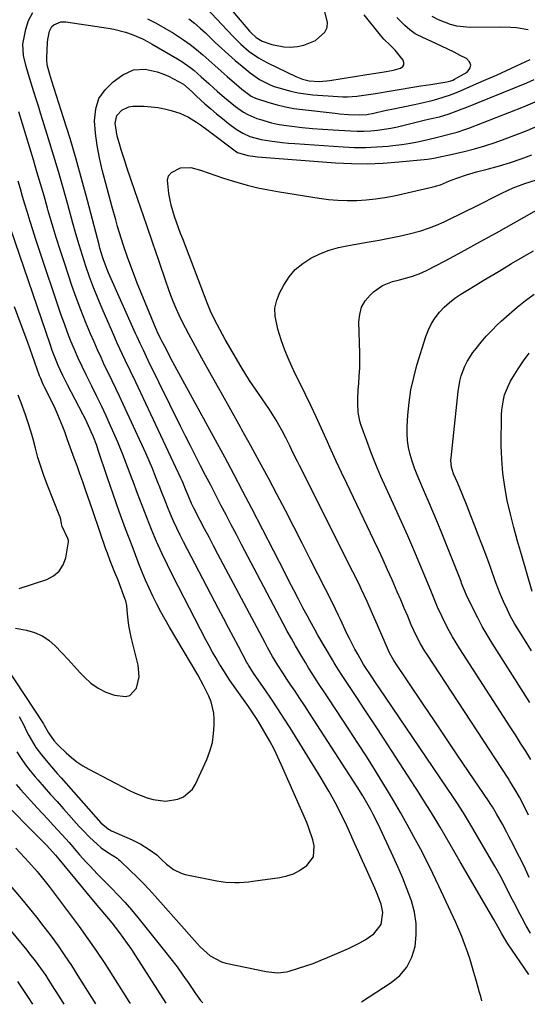
# Model space of a CAD drawing. Units: inches. Extents: x 1862696 to 1867933, y 405498 to 410821.
# Drawn here: x 1865101 to 1865289, y 405518 to 405882 of the extents above; entities that cross this region are included whole.
import ezdxf

# ---------------------------------------------------------------- set-up
doc = ezdxf.new("R2010")
doc.units = ezdxf.units.IN
doc.header["$MEASUREMENT"] = 0
doc.layers.add('7', color=7, linetype='Continuous')
doc.layers.add('8', color=7, linetype='Continuous')

msp = doc.modelspace()

# ---------------------------------------------------------------- linework, layer by layer
at = {"layer": '7', "color": 18}
for points in [[(1865170.16, 405896.83, 1826), (1865186.04, 405878.09, 1826), (1865186.61, 405877.44, 1826), (1865188.51, 405875.69, 1826), (1865190.72, 405874.39, 1826), (1865194.28, 405873.2, 1826), (1865198.73, 405872.29, 1826), (1865201, 405872.22, 1826), (1865203.79, 405872.41, 1826), (1865206.11, 405872.89, 1826), (1865210.41, 405874.69, 1826), (1865213.82, 405877.7, 1826), (1865214.71, 405879.46, 1826), (1865214.88, 405881.41, 1826), (1865213.79, 405885.73, 1826)], [(1865227.4, 405518.5, 1832), (1865238.42, 405525.56, 1832), (1865241.63, 405528.25, 1832), (1865244.27, 405531.32, 1832), (1865246.08, 405534.94, 1832), (1865247.32, 405538.94, 1832), (1865247.72, 405543.23, 1832), (1865247.69, 405547.49, 1832), (1865247.01, 405551.69, 1832), (1865245.89, 405555.86, 1832), (1865244.32, 405560.09, 1832), (1865242.7, 405564.2, 1832), (1865240.96, 405568.27, 1832), (1865239.14, 405572.31, 1832), (1865233.56, 405584.21, 1832), (1865231.81, 405587.79, 1832), (1865230.89, 405589.56, 1832), (1865228.96, 405593.05, 1832), (1865227.96, 405594.77, 1832), (1865225.85, 405598.15, 1832), (1865208.19, 405625.36, 1832), (1865206.42, 405628.08, 1832), (1865204.64, 405630.79, 1832), (1865202.86, 405633.49, 1832), (1865201.06, 405636.19, 1832), (1865199.57, 405638.42, 1832), (1865198.53, 405640.01, 1832), (1865196.49, 405643.21, 1832), (1865194.53, 405646.45, 1832), (1865192.66, 405649.75, 1832), (1865191.76, 405651.42, 1832), (1865174.3, 405684.32, 1832), (1865172.65, 405687.44, 1832), (1865171.01, 405690.57, 1832), (1865169.38, 405693.7, 1832), (1865167.75, 405696.83, 1832), (1865165.39, 405701.4, 1832), (1865164.54, 405703.13, 1832), (1865163.41, 405705.77, 1832), (1865162.33, 405708.43, 1832), (1865161.44, 405710.57, 1832), (1865161.01, 405711.54, 1832), (1865160.56, 405712.5, 1832), (1865143.85, 405748, 1832), (1865141.9, 405752.12, 1832), (1865139.93, 405756.24, 1832), (1865138.96, 405758.31, 1832), (1865137.06, 405762.46, 1832), (1865136.13, 405764.54, 1832), (1865131.42, 405775.36, 1832), (1865129.8, 405779.21, 1832), (1865128.25, 405783.1, 1832), (1865126.81, 405787.02, 1832), (1865125.44, 405790.98, 1832), (1865124.15, 405794.96, 1832), (1865122.91, 405798.96, 1832), (1865121.73, 405802.97, 1832), (1865120.59, 405807, 1832), (1865118.69, 405813.9, 1832), (1865116.99, 405820, 1832), (1865115.25, 405826.08, 1832), (1865113.45, 405832.15, 1832), (1865111.61, 405838.21, 1832), (1865109.5, 405845.02, 1832), (1865108.68, 405847.66, 1832), (1865107.85, 405850.3, 1832), (1865107.02, 405852.93, 1832), (1865106.17, 405855.56, 1832), (1865105.15, 405858.8, 1832), (1865104.53, 405860.84, 1832), (1865103.36, 405864.95, 1832), (1865102.28, 405869.08, 1832), (1865102.06, 405873.25, 1832), (1865103.15, 405878.84, 1832), (1865104.21, 405882.07, 1832), (1865105.73, 405884.98, 1832)], [(1865169.83, 405886.86, 1828), (1865179.88, 405876.11, 1828), (1865182.79, 405873.22, 1828), (1865185.92, 405870.58, 1828), (1865189.27, 405868.23, 1828), (1865191.04, 405867.21, 1828), (1865192.86, 405866.26, 1828), (1865203.19, 405861.27, 1828), (1865205.55, 405860.31, 1828), (1865208.01, 405859.68, 1828), (1865211.89, 405859.5, 1828), (1865215.75, 405859.84, 1828), (1865229.45, 405862.08, 1828), (1865232.73, 405862.59, 1828), (1865236.57, 405863.13, 1828), (1865239.27, 405863.62, 1828), (1865241.91, 405864.36, 1828), (1865242.68, 405864.95, 1828), (1865243.14, 405865.64, 1828), (1865243.13, 405866.46, 1828), (1865242.8, 405867.38, 1828), (1865239.89, 405871.04, 1828), (1865239.68, 405871.29, 1828), (1865238.03, 405872.85, 1828), (1865235.76, 405875.16, 1828), (1865235.13, 405875.89, 1828), (1865234.51, 405876.64, 1828), (1865228.44, 405884.19, 1828)], [(1865271.98, 405518.85, 1834), (1865271.64, 405520.42, 1834), (1865271.05, 405522.3, 1834), (1865270.87, 405522.94, 1834), (1865269.79, 405526.8, 1834), (1865269.05, 405529.36, 1834), (1865268.29, 405531.92, 1834), (1865267.49, 405534.46, 1834), (1865266.67, 405536.99, 1834), (1865265.62, 405539.98, 1834), (1865264.61, 405542.63, 1834), (1865263.52, 405545.24, 1834), (1865262.36, 405547.83, 1834), (1865256.06, 405561.31, 1834), (1865253.85, 405565.93, 1834), (1865251.59, 405570.53, 1834), (1865249.25, 405575.08, 1834), (1865246.85, 405579.61, 1834), (1865244.39, 405584.1, 1834), (1865241.88, 405588.57, 1834), (1865239.3, 405592.99, 1834), (1865236.67, 405597.39, 1834), (1865235.74, 405598.93, 1834), (1865232.58, 405604.06, 1834), (1865229.39, 405609.16, 1834), (1865226.14, 405614.23, 1834), (1865222.85, 405619.28, 1834), (1865215.34, 405630.68, 1834), (1865214.08, 405632.6, 1834), (1865211.56, 405636.44, 1834), (1865210.31, 405638.36, 1834), (1865207.85, 405642.22, 1834), (1865206.65, 405644.18, 1834), (1865204.61, 405647.61, 1834), (1865203.04, 405650.32, 1834), (1865201.49, 405653.05, 1834), (1865199.98, 405655.81, 1834), (1865198.5, 405658.58, 1834), (1865183.08, 405687.92, 1834), (1865181.17, 405691.57, 1834), (1865179.25, 405695.22, 1834), (1865177.34, 405698.87, 1834), (1865175.43, 405702.52, 1834), (1865173.51, 405706.18, 1834), (1865171.62, 405709.82, 1834), (1865169.73, 405713.46, 1834), (1865167.84, 405717.1, 1834), (1865165.97, 405720.75, 1834), (1865164.12, 405724.41, 1834), (1865162.28, 405728.08, 1834), (1865160.47, 405731.75, 1834), (1865148.5, 405756.12, 1834), (1865146.69, 405759.85, 1834), (1865145.52, 405762.34, 1834), (1865144.36, 405764.85, 1834), (1865143.8, 405766.11, 1834), (1865133.82, 405788.56, 1834), (1865133.28, 405789.82, 1834), (1865131.83, 405793.69, 1834), (1865130.64, 405797.65, 1834), (1865130.28, 405798.98, 1834), (1865126.04, 405815.29, 1834), (1865123.97, 405823, 1834), (1865121.82, 405830.68, 1834), (1865119.55, 405838.33, 1834), (1865117.19, 405845.95, 1834), (1865112.88, 405859.54, 1834), (1865112.09, 405861.98, 1834), (1865111.1, 405865.66, 1834), (1865110.97, 405867.54, 1834), (1865110.98, 405868.17, 1834), (1865111.26, 405873.91, 1834), (1865111.34, 405874.97, 1834), (1865111.93, 405878.1, 1834), (1865112.83, 405879.88, 1834), (1865113.5, 405880.48, 1834), (1865116.11, 405881.52, 1834), (1865117.06, 405881.57, 1834), (1865118.02, 405881.51, 1834), (1865133.62, 405879.2, 1834), (1865135.81, 405878.8, 1834), (1865140.12, 405877.68, 1834), (1865142.54, 405876.83, 1834), (1865146.33, 405875.2, 1834), (1865148.17, 405874.27, 1834), (1865149.97, 405873.27, 1834), (1865159.34, 405867.79, 1834), (1865160.9, 405866.83, 1834), (1865163.9, 405864.72, 1834), (1865165.34, 405863.58, 1834), (1865168.14, 405861.2, 1834), (1865170.87, 405858.74, 1834), (1865172.75, 405857.01, 1834), (1865174.06, 405855.83, 1834), (1865176.7, 405853.5, 1834), (1865178.04, 405852.36, 1834), (1865180.81, 405850.18, 1834), (1865183.82, 405848.1, 1834), (1865185.38, 405847.21, 1834), (1865188.68, 405845.78, 1834), (1865189.64, 405845.44, 1834), (1865194.08, 405844.14, 1834), (1865196.34, 405843.68, 1834), (1865198.63, 405843.31, 1834), (1865201.67, 405842.91, 1834), (1865205.49, 405842.45, 1834), (1865209.32, 405842.06, 1834), (1865213.16, 405841.74, 1834), (1865217, 405841.49, 1834), (1865223.33, 405841.13, 1834), (1865225.84, 405841.06, 1834), (1865228.35, 405841.06, 1834), (1865230.85, 405841.19, 1834), (1865233.35, 405841.41, 1834), (1865235.84, 405841.73, 1834), (1865238.32, 405842.13, 1834), (1865240.78, 405842.63, 1834), (1865243.23, 405843.21, 1834), (1865250.66, 405845.11, 1834), (1865252.73, 405845.61, 1834), (1865256.3, 405846.38, 1834), (1865259.84, 405847.4, 1834), (1865262.54, 405848.44, 1834), (1865264.71, 405849.3, 1834), (1865265.79, 405849.73, 1834), (1865288.62, 405859, 1834), (1865291.36, 405860.2, 1834)], [(1865148.17, 405882.67, 1832), (1865151.47, 405881.02, 1832), (1865154.69, 405879.22, 1832), (1865157.86, 405877.33, 1832), (1865158.99, 405876.62, 1832), (1865161.51, 405874.94, 1832), (1865163.97, 405873.19, 1832), (1865166.34, 405871.31, 1832), (1865168.65, 405869.36, 1832), (1865170.92, 405867.35, 1832), (1865173.19, 405865.34, 1832), (1865175.46, 405863.33, 1832), (1865177.73, 405861.33, 1832), (1865182.18, 405857.41, 1832), (1865183.12, 405856.6, 1832), (1865186.56, 405854.01, 1832), (1865188.23, 405853.27, 1832), (1865193.14, 405851.69, 1832), (1865196.2, 405850.81, 1832), (1865199.29, 405850.05, 1832), (1865202.42, 405849.48, 1832), (1865205.57, 405849.03, 1832), (1865217.64, 405847.69, 1832), (1865219.31, 405847.52, 1832), (1865222.68, 405847.27, 1832), (1865226.87, 405847.11, 1832), (1865229.44, 405847.24, 1832), (1865231.98, 405847.66, 1832), (1865236.12, 405848.66, 1832), (1865237.37, 405848.93, 1832), (1865238.62, 405849.19, 1832), (1865247.05, 405850.9, 1832), (1865249.23, 405851.37, 1832), (1865253.56, 405852.43, 1832), (1865255.71, 405853.02, 1832), (1865259.95, 405854.38, 1832), (1865262.03, 405855.17, 1832), (1865264.1, 405856.02, 1832), (1865269.88, 405858.53, 1832), (1865273.62, 405860.17, 1832), (1865277.35, 405861.84, 1832), (1865281.08, 405863.54, 1832), (1865284.79, 405865.26, 1832), (1865289.87, 405867.64, 1832)], [(1865289.19, 405878.64, 1832), (1865284.83, 405879.34, 1832), (1865282.72, 405879.51, 1832), (1865278.49, 405879.61, 1832), (1865267.66, 405879.45, 1832), (1865262.78, 405879.89, 1832), (1865260.42, 405880.52, 1832), (1865255.98, 405882.28, 1832), (1865253.65, 405883.52, 1832)], [(1865289.4, 405528.6, 1836), (1865281.58, 405539.95, 1836), (1865279.33, 405543.59, 1836), (1865277.36, 405547.24, 1836), (1865276.38, 405548.99, 1836), (1865263.97, 405570.31, 1836), (1865262.11, 405573.5, 1836), (1865260.25, 405576.7, 1836), (1865258.39, 405579.9, 1836), (1865256.53, 405583.1, 1836), (1865254.65, 405586.29, 1836), (1865252.74, 405589.45, 1836), (1865250.78, 405592.59, 1836), (1865248.8, 405595.71, 1836), (1865235.79, 405615.81, 1836), (1865233.34, 405619.57, 1836), (1865230.89, 405623.31, 1836), (1865228.42, 405627.05, 1836), (1865225.94, 405630.78, 1836), (1865222.47, 405635.97, 1836), (1865221.72, 405637.1, 1836), (1865220.24, 405639.38, 1836), (1865218.07, 405642.83, 1836), (1865217.37, 405643.99, 1836), (1865216.67, 405645.16, 1836), (1865211.28, 405654.35, 1836), (1865210.26, 405656.13, 1836), (1865208.26, 405659.73, 1836), (1865207.29, 405661.55, 1836), (1865205.78, 405664.42, 1836), (1865204.07, 405667.69, 1836), (1865202.37, 405670.95, 1836), (1865200.68, 405674.22, 1836), (1865199, 405677.5, 1836), (1865186.85, 405701.17, 1836), (1865183.54, 405707.56, 1836), (1865180.2, 405713.92, 1836), (1865176.8, 405720.26, 1836), (1865173.38, 405726.58, 1836), (1865161.27, 405748.71, 1836), (1865159.8, 405751.42, 1836), (1865158.35, 405754.13, 1836), (1865156.91, 405756.86, 1836), (1865155.49, 405759.6, 1836), (1865153.1, 405764.23, 1836), (1865151.86, 405766.81, 1836), (1865151.67, 405767.25, 1836), (1865151.48, 405767.69, 1836), (1865148.81, 405773.95, 1836), (1865147.31, 405777.53, 1836), (1865145.85, 405781.13, 1836), (1865144.44, 405784.75, 1836), (1865143.07, 405788.38, 1836), (1865140.97, 405794.02, 1836), (1865139.33, 405798.68, 1836), (1865138.58, 405801.04, 1836), (1865137.16, 405805.77, 1836), (1865136.49, 405808.15, 1836), (1865135.18, 405812.92, 1836), (1865131.48, 405826.68, 1836), (1865130.43, 405831.17, 1836), (1865129.57, 405835.7, 1836), (1865129, 405840.27, 1836), (1865128.63, 405844.88, 1836), (1865129.07, 405849.32, 1836), (1865130.24, 405853.13, 1836), (1865132.51, 405856.41, 1836), (1865135.49, 405859.34, 1836), (1865139.1, 405861.91, 1836), (1865143.02, 405863.72, 1836), (1865147.34, 405863.99, 1836), (1865151.76, 405863.06, 1836), (1865153.88, 405862.3, 1836), (1865155.95, 405861.39, 1836), (1865159.76, 405859.49, 1836), (1865161.53, 405858.41, 1836), (1865164.76, 405855.58, 1836), (1865166.39, 405854.05, 1836), (1865169.49, 405851.2, 1836), (1865171.62, 405849.31, 1836), (1865173.79, 405847.46, 1836), (1865176.01, 405845.68, 1836), (1865178.27, 405843.94, 1836), (1865181.1, 405841.83, 1836), (1865183.51, 405840.29, 1836), (1865186.12, 405839.09, 1836), (1865190.27, 405837.91, 1836), (1865193.47, 405837.41, 1836), (1865198.12, 405836.83, 1836), (1865200.46, 405836.61, 1836), (1865202.8, 405836.42, 1836), (1865220.62, 405835.22, 1836), (1865224.79, 405835.04, 1836), (1865228.96, 405835.01, 1836), (1865233.13, 405835.2, 1836), (1865237.3, 405835.54, 1836), (1865239.06, 405835.73, 1836), (1865242.33, 405836.14, 1836), (1865245.59, 405836.63, 1836), (1865248.83, 405837.25, 1836), (1865252.05, 405837.95, 1836), (1865255.52, 405838.77, 1836), (1865259.93, 405839.87, 1836), (1865262.86, 405840.67, 1836), (1865265.73, 405841.62, 1836), (1865267.15, 405842.14, 1836), (1865287.42, 405850.07, 1836), (1865291.76, 405851.92, 1836)], [(1865290.03, 405543.89, 1838), (1865288.4, 405546.61, 1838), (1865286.87, 405549.39, 1838), (1865285.41, 405552.2, 1838), (1865284.28, 405554.46, 1838), (1865283.37, 405556.26, 1838), (1865281.54, 405559.85, 1838), (1865280.61, 405561.64, 1838), (1865278.71, 405565.19, 1838), (1865277.73, 405566.94, 1838), (1865276.74, 405568.69, 1838), (1865270.9, 405578.84, 1838), (1865268.65, 405582.71, 1838), (1865266.35, 405586.56, 1838), (1865265.18, 405588.47, 1838), (1865262.76, 405592.25, 1838), (1865261.52, 405594.11, 1838), (1865233.94, 405634.82, 1838), (1865233.13, 405636.01, 1838), (1865230.72, 405639.57, 1838), (1865228.89, 405642.32, 1838), (1865228.19, 405643.43, 1838), (1865226.06, 405647.22, 1838), (1865225.01, 405649.13, 1838), (1865223.02, 405653, 1838), (1865222.07, 405654.96, 1838), (1865219.65, 405660.09, 1838), (1865218.92, 405661.63, 1838), (1865217.83, 405663.95, 1838), (1865216.69, 405666.26, 1838), (1865208.58, 405682.27, 1838), (1865205.49, 405688.33, 1838), (1865202.39, 405694.39, 1838), (1865199.27, 405700.44, 1838), (1865196.13, 405706.48, 1838), (1865192.96, 405712.49, 1838), (1865189.74, 405718.49, 1838), (1865186.47, 405724.46, 1838), (1865183.17, 405730.41, 1838), (1865182.64, 405731.34, 1838), (1865179.05, 405737.74, 1838), (1865175.47, 405744.15, 1838), (1865171.91, 405750.56, 1838), (1865168.36, 405756.99, 1838), (1865163.47, 405765.86, 1838), (1865162.24, 405768.18, 1838), (1865161.06, 405770.52, 1838), (1865159.95, 405772.91, 1838), (1865158.89, 405775.31, 1838), (1865157.89, 405777.74, 1838), (1865156.92, 405780.19, 1838), (1865156.01, 405782.65, 1838), (1865155.13, 405785.13, 1838), (1865152.39, 405793.11, 1838), (1865150.17, 405799.57, 1838), (1865147.96, 405806.03, 1838), (1865145.75, 405812.5, 1838), (1865143.55, 405818.96, 1838), (1865140.64, 405827.52, 1838), (1865139.91, 405829.71, 1838), (1865138.49, 405834.11, 1838), (1865137.81, 405836.32, 1838), (1865137.01, 405839.2, 1838), (1865136.32, 405843.99, 1838), (1865136.88, 405846.86, 1838), (1865138.7, 405848.84, 1838), (1865141.36, 405850.01, 1838), (1865142.78, 405850.26, 1838), (1865147.03, 405850.26, 1838), (1865149.56, 405850.09, 1838), (1865152.07, 405849.79, 1838), (1865154.56, 405849.32, 1838), (1865157.02, 405848.71, 1838), (1865160.17, 405847.73, 1838), (1865163.37, 405846.26, 1838), (1865166.36, 405844.36, 1838), (1865167.82, 405843.35, 1838), (1865170.69, 405841.25, 1838), (1865180.63, 405833.76, 1838), (1865181.56, 405833.14, 1838), (1865185.41, 405831.97, 1838), (1865188.09, 405831.64, 1838), (1865188.99, 405831.56, 1838), (1865217.84, 405829.35, 1838), (1865223.72, 405829.05, 1838), (1865229.58, 405828.96, 1838), (1865235.45, 405829.19, 1838), (1865241.31, 405829.62, 1838), (1865250.68, 405830.55, 1838), (1865251.85, 405830.69, 1838), (1865254.19, 405831.05, 1838), (1865257.67, 405831.76, 1838), (1865258.82, 405832.02, 1838), (1865259.98, 405832.28, 1838), (1865265.45, 405833.52, 1838), (1865269.31, 405834.49, 1838), (1865273.14, 405835.57, 1838), (1865276.92, 405836.82, 1838), (1865280.66, 405838.18, 1838), (1865288.76, 405841.32, 1838), (1865293.54, 405843.34, 1838)], [(1865289.21, 405587.55, 1842), (1865287.88, 405590.42, 1842), (1865285.96, 405594.23, 1842), (1865284.37, 405597, 1842), (1865282.34, 405600.26, 1842), (1865281.69, 405601.27, 1842), (1865251.72, 405647.08, 1842), (1865250.88, 405648.4, 1842), (1865249.28, 405651.11, 1842), (1865247.8, 405653.88, 1842), (1865245.84, 405658.16, 1842), (1865244.53, 405661.31, 1842), (1865243.26, 405664.32, 1842), (1865241.98, 405667.34, 1842), (1865240.69, 405670.35, 1842), (1865238.75, 405674.79, 1842), (1865237.1, 405678.5, 1842), (1865235.42, 405682.2, 1842), (1865233.72, 405685.88, 1842), (1865231.98, 405689.55, 1842), (1865221.97, 405710.52, 1842), (1865220.03, 405714.62, 1842), (1865218.11, 405718.73, 1842), (1865216.23, 405722.86, 1842), (1865214.36, 405726.99, 1842), (1865212.49, 405731.12, 1842), (1865210.6, 405735.24, 1842), (1865208.66, 405739.34, 1842), (1865206.7, 405743.43, 1842), (1865202.41, 405752.27, 1842), (1865200.7, 405756.03, 1842), (1865199.12, 405759.85, 1842), (1865197.74, 405763.73, 1842), (1865196.49, 405767.67, 1842), (1865195.46, 405772.54, 1842), (1865195.42, 405775.5, 1842), (1865196.07, 405778.39, 1842), (1865197.18, 405781.23, 1842), (1865198.67, 405784, 1842), (1865200.65, 405787.03, 1842), (1865202.94, 405789.75, 1842), (1865205.68, 405792.03, 1842), (1865208.71, 405794, 1842), (1865212.05, 405795.56, 1842), (1865215.46, 405796.9, 1842), (1865218.98, 405797.9, 1842), (1865222.58, 405798.69, 1842), (1865230.32, 405799.99, 1842), (1865234.03, 405800.65, 1842), (1865237.73, 405801.37, 1842), (1865241.41, 405802.17, 1842), (1865245.08, 405803.02, 1842), (1865249.36, 405804.16, 1842), (1865252.29, 405805.1, 1842), (1865255.16, 405806.23, 1842), (1865257.99, 405807.48, 1842), (1865260.78, 405808.83, 1842), (1865263.56, 405810.18, 1842), (1865266.34, 405811.56, 1842), (1865269.11, 405812.94, 1842), (1865279.44, 405818.12, 1842), (1865281.5, 405819.09, 1842), (1865283.6, 405820.01, 1842), (1865287.88, 405821.59, 1842), (1865292.22, 405823.06, 1842)], [(1865100.75, 405624.17, 1828), (1865102.53, 405620.66, 1828), (1865103.5, 405618.67, 1828), (1865104.29, 405617.15, 1828), (1865106, 405614.16, 1828), (1865106.93, 405612.71, 1828), (1865108.94, 405609.93, 1828), (1865112, 405606.33, 1828), (1865114.82, 405603.09, 1828), (1865116.24, 405601.47, 1828), (1865130.99, 405584.71, 1828), (1865133.81, 405582.4, 1828), (1865134.34, 405582.11, 1828), (1865134.89, 405581.84, 1828), (1865142.6, 405578.41, 1828), (1865145.78, 405576.81, 1828), (1865148.8, 405574.94, 1828), (1865151.68, 405572.86, 1828), (1865153.46, 405571.13, 1828), (1865155.28, 405569.45, 1828), (1865157.82, 405567.47, 1828), (1865160.67, 405566.09, 1828), (1865162.21, 405565.65, 1828), (1865173.85, 405563.27, 1828), (1865175.5, 405562.99, 1828), (1865177.17, 405562.77, 1828), (1865180.52, 405562.62, 1828), (1865182.21, 405562.67, 1828), (1865185.56, 405562.92, 1828), (1865187.24, 405563.12, 1828), (1865197.25, 405564.54, 1828), (1865199.78, 405565.1, 1828), (1865202.22, 405565.91, 1828), (1865204.51, 405567.08, 1828), (1865207.25, 405568.93, 1828), (1865209.64, 405572.18, 1828), (1865209.94, 405576.21, 1828), (1865209.39, 405578.43, 1828), (1865208, 405582.77, 1828), (1865207.15, 405584.9, 1828), (1865197.87, 405606.14, 1828), (1865196.5, 405609.12, 1828), (1865195.08, 405612.07, 1828), (1865193.55, 405614.96, 1828), (1865191.33, 405618.91, 1828), (1865189.97, 405621.19, 1828), (1865188.57, 405623.44, 1828), (1865187.1, 405625.65, 1828), (1865185.59, 405627.83, 1828), (1865183.73, 405630.43, 1828), (1865181.28, 405633.87, 1828), (1865178.85, 405637.33, 1828), (1865177.68, 405639.08, 1828), (1865175.44, 405642.66, 1828), (1865174.92, 405643.51, 1828), (1865173.6, 405645.76, 1828), (1865172.31, 405648.02, 1828), (1865171.06, 405650.31, 1828), (1865169.84, 405652.62, 1828), (1865157.72, 405676.06, 1828), (1865155.58, 405680.33, 1828), (1865153.53, 405684.65, 1828), (1865151.58, 405689.01, 1828), (1865149.72, 405693.41, 1828), (1865147.94, 405697.85, 1828), (1865146.2, 405702.3, 1828), (1865144.52, 405706.78, 1828), (1865142.87, 405711.27, 1828), (1865142.58, 405712.06, 1828), (1865140.86, 405716.67, 1828), (1865139.08, 405721.25, 1828), (1865137.19, 405725.79, 1828), (1865135.24, 405730.31, 1828), (1865134.55, 405731.86, 1828), (1865132.87, 405735.56, 1828), (1865131.15, 405739.25, 1828), (1865129.38, 405742.92, 1828), (1865127.57, 405746.56, 1828), (1865125.47, 405750.8, 1828), (1865124, 405753.88, 1828), (1865122.58, 405756.99, 1828), (1865121.21, 405760.11, 1828), (1865119.9, 405763.27, 1828), (1865118.64, 405766.44, 1828), (1865117.45, 405769.64, 1828), (1865116.32, 405772.87, 1828), (1865107.76, 405798.25, 1828), (1865106.74, 405801.33, 1828), (1865105.74, 405804.42, 1828), (1865104.78, 405807.52, 1828), (1865103.65, 405811.24, 1828), (1865102.82, 405814.05, 1828), (1865101.98, 405816.86, 1828), (1865101.16, 405819.67, 1828), (1865100.33, 405822.48, 1828)], [(1865290.17, 405608.25, 1844), (1865288.25, 405611.28, 1844), (1865286.32, 405614.32, 1844), (1865284.38, 405617.34, 1844), (1865282.44, 405620.37, 1844), (1865263.87, 405649.23, 1844), (1865262.49, 405651.44, 1844), (1865261.17, 405653.67, 1844), (1865259.9, 405655.95, 1844), (1865258.69, 405658.25, 1844), (1865257.24, 405661.15, 1844), (1865255.63, 405664.72, 1844), (1865254.87, 405666.53, 1844), (1865253.4, 405670.17, 1844), (1865251.9, 405673.79, 1844), (1865249.03, 405680.65, 1844), (1865246.82, 405685.88, 1844), (1865244.56, 405691.09, 1844), (1865242.26, 405696.28, 1844), (1865239.92, 405701.45, 1844), (1865236.55, 405708.82, 1844), (1865234.64, 405713.14, 1844), (1865232.8, 405717.49, 1844), (1865231.06, 405721.89, 1844), (1865229.39, 405726.31, 1844), (1865227.31, 405732.04, 1844), (1865226.82, 405733.63, 1844), (1865226.19, 405736.88, 1844), (1865226.02, 405740.22, 1844), (1865226.03, 405741.89, 1844), (1865226.22, 405745.23, 1844), (1865226.42, 405747.54, 1844), (1865226.62, 405750.36, 1844), (1865226.76, 405753.18, 1844), (1865226.8, 405756.01, 1844), (1865226.77, 405758.84, 1844), (1865226.47, 405770.34, 1844), (1865226.76, 405773.14, 1844), (1865227.47, 405775.77, 1844), (1865228.83, 405778.13, 1844), (1865230.61, 405780.31, 1844), (1865231.87, 405781.5, 1844), (1865235.17, 405783.88, 1844), (1865238.97, 405785.34, 1844), (1865241.56, 405785.97, 1844), (1865245.93, 405787.15, 1844), (1865248.78, 405788.14, 1844), (1865251.51, 405789.41, 1844), (1865258.4, 405793.03, 1844), (1865263.17, 405795.56, 1844), (1865267.93, 405798.13, 1844), (1865272.65, 405800.75, 1844), (1865277.36, 405803.4, 1844), (1865297.83, 405815.04, 1844)], [(1865095.62, 405642.81, 1826), (1865109.7, 405621.46, 1826), (1865110.04, 405620.92, 1826), (1865111.62, 405618.13, 1826), (1865113.58, 405615.27, 1826), (1865114.94, 405613.79, 1826), (1865115.42, 405613.32, 1826), (1865118.18, 405610.64, 1826), (1865120.11, 405608.93, 1826), (1865122.12, 405607.33, 1826), (1865124.27, 405605.92, 1826), (1865126.51, 405604.63, 1826), (1865141.57, 405596.79, 1826), (1865143.69, 405595.77, 1826), (1865148.07, 405594.08, 1826), (1865150.33, 405593.4, 1826), (1865154.89, 405592.83, 1826), (1865159.48, 405593.49, 1826), (1865161.55, 405594.39, 1826), (1865164.83, 405597.21, 1826), (1865166.04, 405599.13, 1826), (1865170.19, 405608.27, 1826), (1865171.35, 405611.34, 1826), (1865172.24, 405614.47, 1826), (1865172.7, 405617.69, 1826), (1865172.89, 405620.97, 1826), (1865172.88, 405623.16, 1826), (1865172.72, 405625.36, 1826), (1865171.76, 405629.61, 1826), (1865170.97, 405631.67, 1826), (1865168.99, 405635.66, 1826), (1865166.82, 405639.55, 1826), (1865156.42, 405657.22, 1826), (1865154.79, 405660.05, 1826), (1865153.2, 405662.92, 1826), (1865151.69, 405665.81, 1826), (1865150.22, 405668.73, 1826), (1865148.82, 405671.69, 1826), (1865147.48, 405674.67, 1826), (1865146.22, 405677.69, 1826), (1865145.01, 405680.73, 1826), (1865142.5, 405687.34, 1826), (1865140.11, 405693.72, 1826), (1865137.78, 405700.12, 1826), (1865135.53, 405706.55, 1826), (1865133.33, 405713, 1826), (1865130.02, 405722.9, 1826), (1865129.42, 405724.61, 1826), (1865128.13, 405727.99, 1826), (1865127.43, 405729.66, 1826), (1865125.93, 405732.96, 1826), (1865125.13, 405734.59, 1826), (1865124.31, 405736.2, 1826), (1865118.66, 405746.99, 1826), (1865116.87, 405750.57, 1826), (1865115.21, 405754.22, 1826), (1865114.44, 405756.07, 1826), (1865113, 405759.81, 1826), (1865112.33, 405761.69, 1826), (1865097.67, 405804.77, 1826)], [(1865289.72, 405629.35, 1846), (1865286.5, 405634.38, 1846), (1865283.3, 405639.42, 1846), (1865275.84, 405651.3, 1846), (1865273.96, 405654.41, 1846), (1865272.15, 405657.56, 1846), (1865270.45, 405660.77, 1846), (1865268.82, 405664.01, 1846), (1865266.23, 405669.4, 1846), (1865265.7, 405670.57, 1846), (1865264.98, 405672.38, 1846), (1865264.51, 405673.58, 1846), (1865264.28, 405674.18, 1846), (1865257.19, 405692.05, 1846), (1865255.55, 405696.1, 1846), (1865253.89, 405700.14, 1846), (1865252.17, 405704.16, 1846), (1865250.43, 405708.17, 1846), (1865249.04, 405711.3, 1846), (1865248.02, 405713.75, 1846), (1865247.07, 405716.22, 1846), (1865246.23, 405718.73, 1846), (1865245.45, 405721.26, 1846), (1865244.86, 405723.83, 1846), (1865244.44, 405726.41, 1846), (1865244.3, 405729.03, 1846), (1865244.33, 405731.66, 1846), (1865244.59, 405735.82, 1846), (1865245.05, 405740.52, 1846), (1865245.74, 405745.18, 1846), (1865246.75, 405749.78, 1846), (1865247.98, 405754.34, 1846), (1865251.27, 405764.99, 1846), (1865252.19, 405767.41, 1846), (1865253.3, 405769.73, 1846), (1865254.69, 405771.89, 1846), (1865256.27, 405773.94, 1846), (1865258.07, 405775.82, 1846), (1865259.98, 405777.58, 1846), (1865262.04, 405779.16, 1846), (1865264.19, 405780.62, 1846), (1865266.62, 405782.11, 1846), (1865269.55, 405783.89, 1846), (1865272.47, 405785.66, 1846), (1865275.41, 405787.43, 1846), (1865278.35, 405789.18, 1846), (1865283.02, 405791.95, 1846), (1865287.04, 405794.35, 1846), (1865291.05, 405796.76, 1846)], [(1865290.36, 405648.47, 1848), (1865287.71, 405652.69, 1848), (1865285.66, 405656, 1848), (1865284.12, 405658.61, 1848), (1865282.65, 405661.26, 1848), (1865281.31, 405663.97, 1848), (1865280.04, 405666.72, 1848), (1865278.56, 405670.22, 1848), (1865276.93, 405674.45, 1848), (1865275.44, 405678.73, 1848), (1865274.68, 405680.87, 1848), (1865273.11, 405685.13, 1848), (1865272.03, 405687.97, 1848), (1865270.67, 405691.51, 1848), (1865269.3, 405695.04, 1848), (1865267.91, 405698.57, 1848), (1865266.5, 405702.09, 1848), (1865264.64, 405706.72, 1848), (1865262.94, 405710.82, 1848), (1865261.54, 405714.11, 1848), (1865260.79, 405716.57, 1848), (1865260.54, 405719.1, 1848), (1865260.58, 405719.95, 1848), (1865263.22, 405744.64, 1848), (1865263.87, 405748.47, 1848), (1865264.38, 405750.35, 1848), (1865265.73, 405753.99, 1848), (1865266.59, 405755.73, 1848), (1865268.69, 405758.98, 1848), (1865269.88, 405760.55, 1848), (1865271.71, 405762.84, 1848), (1865273.61, 405765.07, 1848), (1865275.62, 405767.2, 1848), (1865277.7, 405769.26, 1848), (1865279.16, 405770.64, 1848), (1865282.08, 405773.29, 1848), (1865285.06, 405775.85, 1848), (1865288.14, 405778.3, 1848), (1865291.29, 405780.66, 1848)], [(1865099.35, 405656.88, 1824), (1865103.42, 405656.14, 1824), (1865106.4, 405655.29, 1824), (1865109.19, 405654.11, 1824), (1865111.71, 405652.41, 1824), (1865114.04, 405650.38, 1824), (1865116.54, 405647.72, 1824), (1865118.82, 405645.28, 1824), (1865121.09, 405642.83, 1824), (1865123.36, 405640.38, 1824), (1865124.87, 405638.72, 1824), (1865127.31, 405636.5, 1824), (1865129.94, 405634.6, 1824), (1865132.86, 405633.19, 1824), (1865135.97, 405632.1, 1824), (1865140.05, 405631.52, 1824), (1865141.74, 405631.95, 1824), (1865144.18, 405634.63, 1824), (1865145.15, 405638.86, 1824), (1865144.78, 405643.18, 1824), (1865142.24, 405653.61, 1824), (1865141.37, 405657.85, 1824), (1865141.07, 405660, 1824), (1865140.82, 405662.15, 1824), (1865140.53, 405665.33, 1824), (1865140.2, 405667.01, 1824), (1865140.02, 405667.55, 1824), (1865137.31, 405674.64, 1824), (1865136.19, 405677.52, 1824), (1865134.47, 405681.83, 1824), (1865133.38, 405684.72, 1824), (1865132.86, 405686.18, 1824), (1865130.6, 405692.75, 1824), (1865129.73, 405695.27, 1824), (1865128.86, 405697.8, 1824), (1865127.99, 405700.32, 1824), (1865127.12, 405702.85, 1824), (1865125.29, 405708.15, 1824), (1865124.26, 405711.1, 1824), (1865123.22, 405714.04, 1824), (1865122.16, 405716.98, 1824), (1865121.09, 405719.92, 1824), (1865119.62, 405723.9, 1824), (1865118.61, 405726.73, 1824), (1865117.62, 405729.58, 1824), (1865116.9, 405731.45, 1824), (1865115.08, 405735.94, 1824), (1865114.17, 405738.03, 1824), (1865112.19, 405742.15, 1824), (1865110.15, 405746.17, 1824), (1865109.89, 405746.69, 1824), (1865109.4, 405747.74, 1824), (1865108.72, 405749.34, 1824), (1865108.31, 405750.42, 1824), (1865103.92, 405762.68, 1824), (1865101.49, 405769.33, 1824), (1865099, 405775.96, 1824)], [(1865100.72, 405671.61, 1822), (1865110.91, 405674.92, 1822), (1865113.45, 405676.26, 1822), (1865115.55, 405677.99, 1822), (1865116.97, 405680.3, 1822), (1865117.94, 405683, 1822), (1865118.99, 405688.89, 1822), (1865119, 405689.03, 1822), (1865118.98, 405689.42, 1822), (1865118.77, 405690.16, 1822), (1865116.62, 405694.62, 1822), (1865116.38, 405695.59, 1822), (1865116.16, 405697.17, 1822), (1865115.94, 405697.97, 1822), (1865115.88, 405698.12, 1822), (1865115.82, 405698.28, 1822), (1865111.15, 405710.09, 1822), (1865109.9, 405713.42, 1822), (1865108.73, 405716.77, 1822), (1865107.69, 405720.16, 1822), (1865106.72, 405723.58, 1822), (1865105.85, 405726.89, 1822), (1865105.36, 405728.67, 1822), (1865104.33, 405732.2, 1822), (1865103.12, 405735.96, 1822), (1865101.47, 405740.35, 1822), (1865100.33, 405743.26, 1822)], [(1865099.57, 405598.91, 1832), (1865101.35, 405596.93, 1832), (1865107.38, 405590.38, 1832), (1865109.36, 405588.22, 1832), (1865111.34, 405586.07, 1832), (1865113.32, 405583.92, 1832), (1865116.59, 405580.35, 1832), (1865119.22, 405577.43, 1832), (1865121.86, 405574.37, 1832), (1865123.11, 405572.92, 1832), (1865125.66, 405570.06, 1832), (1865126.96, 405568.66, 1832), (1865129.61, 405565.89, 1832), (1865130.95, 405564.52, 1832), (1865132.3, 405563.16, 1832), (1865134.83, 405560.64, 1832), (1865137.41, 405557.98, 1832), (1865139.93, 405555.28, 1832), (1865142.35, 405552.48, 1832), (1865144.71, 405549.63, 1832), (1865154.53, 405537.38, 1832), (1865156.87, 405534.39, 1832), (1865159.15, 405531.38, 1832), (1865161.36, 405528.3, 1832), (1865163.52, 405525.2, 1832), (1865166.02, 405521.51, 1832), (1865167.85, 405518.99, 1832), (1865168.68, 405518.03, 1832)], [(1865093.45, 405593.94, 1834), (1865109, 405578.4, 1834), (1865111, 405576.35, 1834), (1865114.18, 405572.79, 1834), (1865115.4, 405571.31, 1834), (1865128.24, 405555.7, 1834), (1865130.16, 405553.41, 1834), (1865133.08, 405550.02, 1834), (1865134.98, 405547.72, 1834), (1865137.45, 405544.54, 1834), (1865139.11, 405542.33, 1834), (1865140.73, 405540.1, 1834), (1865142.28, 405537.82, 1834), (1865143.8, 405535.51, 1834), (1865155, 405517.92, 1834)], [(1865099.44, 405575.35, 1836), (1865102.68, 405571.93, 1836), (1865104.28, 405570.19, 1836), (1865107.41, 405566.67, 1836), (1865110.4, 405563.02, 1836), (1865111.85, 405561.16, 1836), (1865119.63, 405550.83, 1836), (1865122.94, 405546.35, 1836), (1865126.18, 405541.83, 1836), (1865129.33, 405537.24, 1836), (1865132.41, 405532.61, 1836), (1865135.43, 405527.94, 1836), (1865138.42, 405523.24, 1836), (1865141.37, 405518.52, 1836), (1865141.81, 405517.81, 1836)], [(1865092.2, 405567.51, 1838), (1865101.58, 405556.57, 1838), (1865104.41, 405553.18, 1838), (1865107.2, 405549.75, 1838), (1865109.91, 405546.26, 1838), (1865112.57, 405542.73, 1838), (1865115.15, 405539.15, 1838), (1865117.67, 405535.52, 1838), (1865120.12, 405531.84, 1838), (1865122.5, 405528.12, 1838), (1865129.02, 405517.71, 1838)], [(1865100.05, 405525.92, 1842), (1865101.86, 405523.39, 1842), (1865104.01, 405520.04, 1842), (1865105.64, 405517.52, 1842)]]:
    msp.add_polyline3d(points, dxfattribs=at)
at = {"layer": '8', "color": 18}
for points in [[(1865163.52, 405882.64, 1830), (1865165.65, 405881, 1830), (1865167.69, 405879.25, 1830), (1865169.68, 405877.42, 1830), (1865173.27, 405873.95, 1830), (1865175.69, 405871.67, 1830), (1865178.15, 405869.43, 1830), (1865180.67, 405867.24, 1830), (1865183.22, 405865.1, 1830), (1865186.19, 405862.67, 1830), (1865189.64, 405860.23, 1830), (1865193.38, 405858.28, 1830), (1865194.69, 405857.77, 1830), (1865198.61, 405856.56, 1830), (1865201.27, 405855.85, 1830), (1865203.95, 405855.27, 1830), (1865206.66, 405854.86, 1830), (1865209.4, 405854.56, 1830), (1865218.77, 405853.86, 1830), (1865220.51, 405853.78, 1830), (1865222.24, 405853.76, 1830), (1865225.72, 405854, 1830), (1865227.45, 405854.21, 1830), (1865230.9, 405854.71, 1830), (1865232.62, 405855, 1830), (1865238.37, 405855.99, 1830), (1865242.06, 405856.62, 1830), (1865245.75, 405857.23, 1830), (1865249.45, 405857.81, 1830), (1865253.15, 405858.38, 1830), (1865259.02, 405859.26, 1830), (1865260.5, 405859.63, 1830), (1865261.2, 405859.92, 1830), (1865261.89, 405860.27, 1830), (1865266.5, 405862.96, 1830), (1865267.5, 405864.24, 1830), (1865267.9, 405865.5, 1830), (1865267.42, 405866.73, 1830), (1865266.35, 405867.95, 1830), (1865264.02, 405869.12, 1830), (1865261.69, 405870.27, 1830), (1865259.34, 405871.41, 1830), (1865256.99, 405872.53, 1830), (1865248.03, 405876.76, 1830), (1865247.3, 405877.14, 1830), (1865245.28, 405878.56, 1830), (1865243.44, 405880.24, 1830), (1865242.85, 405880.82, 1830), (1865240.5, 405883.14, 1830)], [(1865099.84, 405611.11, 1830), (1865101.41, 405608.66, 1830), (1865103.06, 405606.28, 1830), (1865104.83, 405603.99, 1830), (1865106.69, 405601.75, 1830), (1865107.61, 405600.71, 1830), (1865109.99, 405598.01, 1830), (1865112.38, 405595.31, 1830), (1865114.77, 405592.62, 1830), (1865117.18, 405589.94, 1830), (1865122.99, 405583.46, 1830), (1865124.28, 405582.06, 1830), (1865126.94, 405579.34, 1830), (1865129.43, 405576.96, 1830), (1865131.14, 405575.5, 1830), (1865133.82, 405573.68, 1830), (1865135.43, 405572.67, 1830), (1865137, 405571.62, 1830), (1865137.49, 405571.22, 1830), (1865137.96, 405570.8, 1830), (1865141.86, 405567.12, 1830), (1865144.24, 405564.81, 1830), (1865146.57, 405562.46, 1830), (1865148.84, 405560.05, 1830), (1865151.07, 405557.6, 1830), (1865166.59, 405540.03, 1830), (1865167.72, 405538.82, 1830), (1865171.39, 405535.5, 1830), (1865175.66, 405533.22, 1830), (1865177.24, 405532.78, 1830), (1865192.11, 405529.72, 1830), (1865193.18, 405529.53, 1830), (1865196.43, 405529.23, 1830), (1865199.65, 405529.56, 1830), (1865200.71, 405529.83, 1830), (1865204.1, 405530.86, 1830), (1865206.82, 405531.74, 1830), (1865209.52, 405532.68, 1830), (1865212.19, 405533.72, 1830), (1865214.83, 405534.81, 1830), (1865222.6, 405538.2, 1830), (1865226.79, 405540.27, 1830), (1865228.79, 405541.47, 1830), (1865232.02, 405543.62, 1830), (1865234.72, 405547.07, 1830), (1865235.33, 405551.57, 1830), (1865234.7, 405554.64, 1830), (1865232.98, 405559.13, 1830), (1865232.34, 405560.6, 1830), (1865230.73, 405564.19, 1830), (1865229.27, 405567.44, 1830), (1865227.81, 405570.7, 1830), (1865226.35, 405573.96, 1830), (1865224.9, 405577.21, 1830), (1865223.91, 405579.43, 1830), (1865222.59, 405582.33, 1830), (1865221.23, 405585.21, 1830), (1865219.83, 405588.06, 1830), (1865218.39, 405590.9, 1830), (1865216.89, 405593.71, 1830), (1865215.35, 405596.5, 1830), (1865213.75, 405599.25, 1830), (1865212.1, 405601.97, 1830), (1865200.98, 405619.95, 1830), (1865198.74, 405623.51, 1830), (1865196.46, 405627.04, 1830), (1865194.13, 405630.54, 1830), (1865191.77, 405634.02, 1830), (1865187.71, 405639.9, 1830), (1865185.66, 405643.12, 1830), (1865185.35, 405643.67, 1830), (1865185.04, 405644.23, 1830), (1865181.91, 405650.08, 1830), (1865180.04, 405653.58, 1830), (1865178.19, 405657.07, 1830), (1865176.35, 405660.57, 1830), (1865174.51, 405664.07, 1830), (1865161.6, 405688.83, 1830), (1865160.31, 405691.38, 1830), (1865159.07, 405693.95, 1830), (1865157.9, 405696.55, 1830), (1865156.77, 405699.18, 1830), (1865155.68, 405701.82, 1830), (1865154.61, 405704.48, 1830), (1865153.57, 405707.14, 1830), (1865152.53, 405709.8, 1830), (1865152.36, 405710.26, 1830), (1865151.23, 405713.14, 1830), (1865150.05, 405716.01, 1830), (1865148.82, 405718.86, 1830), (1865147.56, 405721.69, 1830), (1865139.2, 405739.91, 1830), (1865137.87, 405742.79, 1830), (1865136.51, 405745.67, 1830), (1865135.14, 405748.54, 1830), (1865133.75, 405751.4, 1830), (1865132.37, 405754.26, 1830), (1865131.02, 405757.14, 1830), (1865129.72, 405760.04, 1830), (1865128.44, 405762.95, 1830), (1865127.14, 405765.94, 1830), (1865125.29, 405770.38, 1830), (1865123.52, 405774.85, 1830), (1865121.86, 405779.36, 1830), (1865120.28, 405783.91, 1830), (1865117.63, 405791.83, 1830), (1865116.03, 405796.74, 1830), (1865114.46, 405801.66, 1830), (1865112.97, 405806.6, 1830), (1865111.51, 405811.56, 1830), (1865111.22, 405812.55, 1830), (1865109.93, 405817.02, 1830), (1865108.63, 405821.48, 1830), (1865107.32, 405825.93, 1830), (1865105.99, 405830.38, 1830), (1865104.64, 405834.83, 1830), (1865103.29, 405839.27, 1830), (1865101.93, 405843.71, 1830), (1865100.56, 405848.15, 1830)], [(1865289.54, 405564.51, 1840), (1865288.08, 405567.58, 1840), (1865286.6, 405570.63, 1840), (1865285.09, 405573.68, 1840), (1865283.56, 405576.71, 1840), (1865282.02, 405579.7, 1840), (1865281.23, 405581.23, 1840), (1865279.61, 405584.25, 1840), (1865277.45, 405588.09, 1840), (1865275.9, 405590.68, 1840), (1865275.08, 405591.94, 1840), (1865274.66, 405592.57, 1840), (1865267.04, 405603.78, 1840), (1865262.82, 405610.01, 1840), (1865258.6, 405616.25, 1840), (1865254.4, 405622.5, 1840), (1865250.21, 405628.76, 1840), (1865239.46, 405644.88, 1840), (1865238.88, 405645.79, 1840), (1865237.84, 405647.69, 1840), (1865237.39, 405648.67, 1840), (1865232.48, 405660, 1840), (1865231.49, 405662.25, 1840), (1865229.49, 405666.73, 1840), (1865227.44, 405671.2, 1840), (1865226.39, 405673.41, 1840), (1865224.22, 405677.82, 1840), (1865204.43, 405717.15, 1840), (1865203.71, 405718.6, 1840), (1865202.3, 405721.52, 1840), (1865200.92, 405724.45, 1840), (1865199.49, 405727.36, 1840), (1865198.12, 405730, 1840), (1865195.87, 405733.99, 1840), (1865193.38, 405737.85, 1840), (1865189.3, 405743.78, 1840), (1865186.04, 405748.68, 1840), (1865182.89, 405753.66, 1840), (1865179.91, 405758.73, 1840), (1865177.03, 405763.87, 1840), (1865173.05, 405771.3, 1840), (1865171.55, 405774.31, 1840), (1865170.26, 405777.41, 1840), (1865161.25, 405801.11, 1840), (1865160.47, 405803.17, 1840), (1865158.98, 405807.31, 1840), (1865158.25, 405809.39, 1840), (1865156.99, 405813.6, 1840), (1865156.07, 405817.9, 1840), (1865155.58, 405822.86, 1840), (1865156.04, 405824.47, 1840), (1865157.1, 405825.77, 1840), (1865160.44, 405827.47, 1840), (1865164.26, 405827.63, 1840), (1865167.89, 405826.54, 1840), (1865170.69, 405825.54, 1840), (1865173.51, 405824.57, 1840), (1865176.34, 405823.65, 1840), (1865179.18, 405822.77, 1840), (1865181.25, 405822.15, 1840), (1865185.15, 405821.06, 1840), (1865189.08, 405820.08, 1840), (1865193.04, 405819.26, 1840), (1865197.03, 405818.54, 1840), (1865211.76, 405816.19, 1840), (1865215.23, 405815.75, 1840), (1865218.7, 405815.43, 1840), (1865222.19, 405815.32, 1840), (1865225.68, 405815.34, 1840), (1865229.17, 405815.56, 1840), (1865232.64, 405815.91, 1840), (1865236.09, 405816.46, 1840), (1865239.52, 405817.13, 1840), (1865254, 405820.38, 1840), (1865254.89, 405820.61, 1840), (1865256.63, 405821.18, 1840), (1865260.04, 405822.59, 1840), (1865262.74, 405823.65, 1840), (1865266.34, 405824.92, 1840), (1865270.01, 405825.99, 1840), (1865274.45, 405827.14, 1840), (1865278.5, 405828.25, 1840), (1865282.53, 405829.46, 1840), (1865286.51, 405830.79, 1840), (1865290.47, 405832.21, 1840)], [(1865290.58, 405670.45, 1850), (1865286.6, 405684.19, 1850), (1865285.2, 405689.16, 1850), (1865283.86, 405694.15, 1850), (1865282.61, 405699.17, 1850), (1865281.41, 405704.19, 1850), (1865280.44, 405709.25, 1850), (1865279.7, 405714.34, 1850), (1865279.32, 405719.46, 1850), (1865279.18, 405724.61, 1850), (1865279.26, 405735.97, 1850), (1865279.35, 405737.83, 1850), (1865279.94, 405741.5, 1850), (1865280.43, 405743.3, 1850), (1865281.79, 405746.78, 1850), (1865282.64, 405748.44, 1850), (1865283.58, 405750.05, 1850), (1865285.4, 405752.92, 1850), (1865287.39, 405755.9, 1850), (1865289.46, 405758.8, 1850)], [(1865095.38, 405547.47, 1840), (1865103.54, 405537.56, 1840), (1865104.6, 405536.26, 1840), (1865106.66, 405533.61, 1840), (1865108.66, 405530.91, 1840), (1865110.56, 405528.14, 1840), (1865111.47, 405526.74, 1840), (1865113.86, 405522.99, 1840), (1865115.69, 405520.12, 1840), (1865117.28, 405517.62, 1840)]]:
    msp.add_polyline3d(points, dxfattribs=at)

doc.saveas('drawing.dxf')
